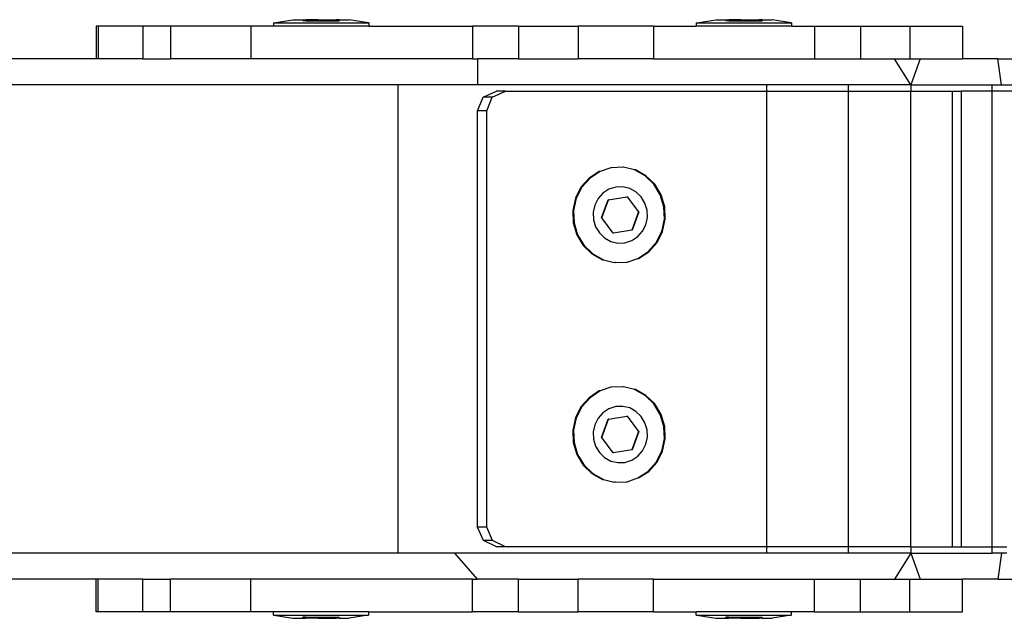
# Model space of a CAD drawing. Units: millimetres. Extents: x -11338 to 372609, y -3372 to 10526.
# Drawn here: x 9949 to 10100, y 5602 to 5694 of the extents above; entities that cross this region are included whole.
import ezdxf

# ---------------------------------------------------------------- set-up
doc = ezdxf.new("R2010")
doc.units = ezdxf.units.MM
doc.layers.add('VP-EQ', color=7, linetype='Continuous', true_color=0x8a3492)

# ---------------------------------------------------------------- blocks, each defined once
blk = doc.blocks.new('2404A')
at = {"layer": 'VP-EQ', "color": 0}
for p, q in [((18131.392, -889.499), (18131.399, -889.499)), ((18131.392, -889.499), (18131.392, -889.549)), ((18131.399, -889.499), (18131.692, -889.449)), ((18131.399, -889.499), (18132.85, -889.499)), ((18131.692, -889.449), (18131.847, -889.449)), ((18131.847, -889.449), (18131.845, -889.465)), ((18131.891, -889.465), (18131.845, -889.465)), ((18131.847, -889.449), (18131.891, -889.449)), ((18131.891, -889.449), (18131.891, -889.465)), ((18132.078, -889.449), (18131.891, -889.449)), ((18131.891, -889.465), (18132.078, -889.465)), ((18132.078, -889.449), (18132.078, -889.465)), ((18132.078, -889.449), (18132.171, -889.449)), ((18132.078, -889.465), (18132.171, -889.465)), ((18132.171, -889.449), (18132.171, -889.465)), ((18132.171, -889.449), (18132.358, -889.449)), ((18132.171, -889.465), (18132.358, -889.465)), ((18132.358, -889.449), (18132.358, -889.465)), ((18132.402, -889.449), (18132.358, -889.449)), ((18132.358, -889.465), (18132.404, -889.465)), ((18132.402, -889.449), (18132.404, -889.465)), ((18132.402, -889.449), (18132.557, -889.449)), ((18132.85, -889.499), (18132.557, -889.449)), ((18132.857, -889.499), (18132.85, -889.499)), ((18132.857, -889.499), (18132.857, -889.549)), ((18137.892, -889.499), (18137.899, -889.499)), ((18137.892, -889.499), (18137.892, -889.549)), ((18137.899, -889.499), (18138.192, -889.449)), ((18137.899, -889.499), (18139.35, -889.499)), ((18138.192, -889.449), (18138.347, -889.449)), ((18138.347, -889.449), (18138.345, -889.465)), ((18138.391, -889.465), (18138.345, -889.465)), ((18138.347, -889.449), (18138.391, -889.449)), ((18138.391, -889.449), (18138.391, -889.465)), ((18138.578, -889.449), (18138.391, -889.449)), ((18138.391, -889.465), (18138.578, -889.465)), ((18138.578, -889.449), (18138.578, -889.465)), ((18138.578, -889.449), (18138.671, -889.449)), ((18138.578, -889.465), (18138.671, -889.465)), ((18138.671, -889.449), (18138.671, -889.465)), ((18138.671, -889.449), (18138.858, -889.449)), ((18138.671, -889.465), (18138.858, -889.465)), ((18138.858, -889.449), (18138.858, -889.465)), ((18138.902, -889.449), (18138.858, -889.449)), ((18138.858, -889.465), (18138.904, -889.465)), ((18138.902, -889.449), (18138.904, -889.465)), ((18138.902, -889.449), (18139.057, -889.449)), ((18139.35, -889.499), (18139.057, -889.449)), ((18139.357, -889.499), (18139.35, -889.499)), ((18139.357, -889.499), (18139.357, -889.549)), ((18128.667, -889.549), (18128.667, -890.049)), ((18128.7, -889.549), (18128.667, -889.549)), ((18128.7, -889.549), (18128.7, -890.049)), ((18129.384, -889.549), (18128.7, -889.549)), ((18129.384, -889.549), (18129.384, -890.049)), ((18129.807, -889.549), (18129.384, -889.549)), ((18129.807, -889.549), (18129.807, -890.049)), ((18131.045, -889.549), (18129.807, -889.549)), ((18131.045, -889.549), (18131.045, -890.049)), ((18131.392, -889.549), (18131.045, -889.549)), ((18132.857, -889.549), (18131.392, -889.549)), ((18132.857, -889.549), (18134.451, -889.549)), ((18134.451, -889.549), (18134.451, -890.049)), ((18135.159, -889.549), (18134.451, -889.549)), ((18135.159, -889.549), (18135.159, -890.049)), ((18135.159, -889.549), (18136.074, -889.549)), ((18136.074, -889.549), (18136.074, -890.049)), ((18137.232, -889.549), (18136.074, -889.549)), ((18137.232, -889.549), (18137.232, -890.049)), ((18137.232, -889.549), (18137.892, -889.549)), ((18139.357, -889.549), (18137.892, -889.549)), ((18139.357, -889.549), (18139.709, -889.549)), ((18139.709, -889.549), (18139.709, -890.049)), ((18139.709, -889.549), (18140.417, -889.549)), ((18140.417, -889.549), (18140.417, -890.049)), ((18140.417, -889.549), (18141.172, -889.549)), ((18141.172, -889.549), (18141.172, -890.049)), ((18141.172, -889.549), (18141.983, -889.549)), ((18141.983, -889.549), (18141.983, -890.049)), ((18128.667, -890.049), (18091.099, -890.049)), ((18128.7, -890.049), (18128.667, -890.049)), ((18129.384, -890.049), (18128.7, -890.049)), ((18129.384, -890.049), (18129.807, -890.049)), ((18131.045, -890.049), (18129.807, -890.049)), ((18134.451, -890.049), (18131.045, -890.049)), ((18134.451, -890.049), (18134.527, -890.049)), ((18135.159, -890.049), (18134.527, -890.049)), ((18134.527, -890.049), (18134.528, -890.452)), ((18135.159, -890.049), (18136.074, -890.049)), ((18137.232, -890.049), (18136.074, -890.049)), ((18137.232, -890.049), (18139.709, -890.049)), ((18139.709, -890.049), (18140.417, -890.049)), ((18140.417, -890.049), (18140.937, -890.049)), ((18141.189, -890.449), (18140.937, -890.049)), ((18140.937, -890.049), (18141.172, -890.049)), ((18141.172, -890.049), (18141.331, -890.049)), ((18141.331, -890.049), (18141.189, -890.449)), ((18141.331, -890.049), (18141.983, -890.049)), ((18142.525, -890.049), (18141.983, -890.049)), ((18142.586, -890.449), (18142.525, -890.049)), ((18142.525, -890.049), (18147.746, -890.049)), ((18133.311, -890.449), (18091.099, -890.449)), ((18133.311, -897.649), (18133.311, -890.449)), ((18134.528, -890.452), (18133.311, -890.449)), ((18138.976, -890.452), (18134.528, -890.452)), ((18134.616, -890.637), (18134.82, -890.549)), ((18134.754, -890.637), (18134.958, -890.549)), ((18134.958, -890.549), (18134.82, -890.549)), ((18134.958, -890.549), (18138.976, -890.549)), ((18140.228, -890.449), (18138.976, -890.452)), ((18138.976, -890.549), (18138.976, -890.452)), ((18138.976, -890.549), (18140.228, -890.549)), ((18138.976, -897.549), (18138.976, -890.549)), ((18141.189, -890.449), (18140.228, -890.449)), ((18140.228, -890.449), (18140.228, -890.549)), ((18140.228, -890.549), (18141.189, -890.549)), ((18140.228, -890.549), (18140.228, -897.549)), ((18141.189, -890.449), (18142.441, -890.449)), ((18141.189, -890.449), (18141.189, -890.549)), ((18141.189, -897.549), (18141.189, -890.549)), ((18141.189, -890.549), (18141.827, -890.549)), ((18141.827, -890.549), (18141.827, -897.549)), ((18141.827, -890.549), (18141.966, -890.549)), ((18141.966, -890.549), (18141.966, -897.549)), ((18142.441, -890.549), (18141.966, -890.549)), ((18142.441, -890.449), (18142.586, -890.449)), ((18142.441, -890.549), (18142.441, -890.449)), ((18142.441, -897.549), (18142.441, -890.549)), ((18147.746, -890.549), (18142.441, -890.549)), ((18142.586, -890.449), (18147.746, -890.449)), ((18134.531, -890.849), (18134.616, -890.637)), ((18134.754, -890.637), (18134.616, -890.637)), ((18134.67, -890.849), (18134.754, -890.637)), ((18134.67, -890.849), (18134.531, -890.849)), ((18134.531, -897.249), (18134.531, -890.849)), ((18134.67, -897.249), (18134.67, -890.849)), ((18136.577, -891.723), (18136.414, -891.78)), ((18136.591, -891.723), (18136.577, -891.723)), ((18136.761, -891.716), (18136.591, -891.723)), ((18136.775, -891.716), (18136.761, -891.716)), ((18136.941, -891.758), (18136.775, -891.716)), ((18137.105, -891.848), (18136.941, -891.758)), ((18136.955, -891.758), (18136.941, -891.758)), ((18137.118, -891.848), (18136.955, -891.758)), ((18136.244, -891.883), (18136.119, -892.024)), ((18136.258, -891.883), (18136.133, -892.024)), ((18136.4, -891.78), (18136.244, -891.883)), ((18136.414, -891.78), (18136.258, -891.883)), ((18136.414, -891.78), (18136.4, -891.78)), ((18137.24, -891.978), (18137.105, -891.848)), ((18137.254, -891.978), (18137.118, -891.848)), ((18136.119, -892.024), (18136.033, -892.194)), ((18136.133, -892.024), (18136.047, -892.194)), ((18136.549, -892.054), (18136.457, -892.114)), ((18136.653, -892.02), (18136.549, -892.054)), ((18136.762, -892.016), (18136.653, -892.02)), ((18136.869, -892.041), (18136.762, -892.016)), ((18136.965, -892.094), (18136.869, -892.041)), ((18137.339, -892.141), (18137.24, -891.978)), ((18137.353, -892.141), (18137.254, -891.978)), ((18136.033, -892.194), (18135.992, -892.381)), ((18136.047, -892.194), (18136.006, -892.381)), ((18136.383, -892.198), (18136.332, -892.298)), ((18136.457, -892.114), (18136.383, -892.198)), ((18136.435, -892.495), (18136.538, -892.215)), ((18136.439, -892.495), (18136.543, -892.215)), ((18136.543, -892.215), (18136.538, -892.215)), ((18136.543, -892.215), (18136.823, -892.169)), ((18136.828, -892.169), (18136.823, -892.169)), ((18136.828, -892.169), (18137.004, -892.402)), ((18137.045, -892.171), (18136.965, -892.094)), ((18137.103, -892.267), (18137.045, -892.171)), ((18137.393, -892.324), (18137.339, -892.141)), ((18137.407, -892.324), (18137.353, -892.141)), ((18136.332, -892.298), (18136.308, -892.409)), ((18137.136, -892.375), (18137.103, -892.267)), ((18137.14, -892.488), (18137.136, -892.375)), ((18137.401, -892.516), (18137.393, -892.324)), ((18137.414, -892.516), (18137.407, -892.324)), ((18135.992, -892.381), (18135.999, -892.573)), ((18136.006, -892.381), (18136.013, -892.573)), ((18136.308, -892.409), (18136.312, -892.522)), ((18136.312, -892.522), (18136.345, -892.63)), ((18136.439, -892.495), (18136.435, -892.495)), ((18136.616, -892.728), (18136.439, -892.495)), ((18137.004, -892.402), (18136.901, -892.682)), ((18137.009, -892.402), (18136.905, -892.682)), ((18137.009, -892.402), (18137.004, -892.402)), ((18137.116, -892.599), (18137.14, -892.488)), ((18137.36, -892.703), (18137.401, -892.516)), ((18137.374, -892.703), (18137.414, -892.516)), ((18135.999, -892.573), (18136.054, -892.757)), ((18136.013, -892.573), (18136.068, -892.757)), ((18136.345, -892.63), (18136.403, -892.726)), ((18137.065, -892.7), (18137.116, -892.599)), ((18136.054, -892.757), (18136.152, -892.919)), ((18136.068, -892.757), (18136.166, -892.919)), ((18136.403, -892.726), (18136.483, -892.803)), ((18136.483, -892.803), (18136.579, -892.856)), ((18136.62, -892.728), (18136.616, -892.728)), ((18136.901, -892.682), (18136.62, -892.728)), ((18136.899, -892.843), (18136.991, -892.783)), ((18136.905, -892.682), (18136.901, -892.682)), ((18136.991, -892.783), (18137.065, -892.7)), ((18137.274, -892.874), (18137.36, -892.703)), ((18137.288, -892.873), (18137.374, -892.703)), ((18136.152, -892.919), (18136.288, -893.049)), ((18136.166, -892.919), (18136.302, -893.049)), ((18136.579, -892.856), (18136.686, -892.881)), ((18136.686, -892.881), (18136.795, -892.877)), ((18136.795, -892.877), (18136.899, -892.843)), ((18137.148, -893.015), (18137.274, -892.874)), ((18137.162, -893.015), (18137.288, -892.873)), ((18136.288, -893.049), (18136.451, -893.139)), ((18136.302, -893.049), (18136.465, -893.139)), ((18136.83, -893.174), (18136.992, -893.117)), ((18136.992, -893.117), (18137.148, -893.015)), ((18136.992, -893.117), (18137.006, -893.117)), ((18137.006, -893.117), (18137.162, -893.015)), ((18136.451, -893.139), (18136.465, -893.139)), ((18136.465, -893.139), (18136.631, -893.181)), ((18136.645, -893.181), (18136.631, -893.181)), ((18136.645, -893.181), (18136.816, -893.174)), ((18136.816, -893.174), (18136.83, -893.174)), ((18136.577, -895.098), (18136.414, -895.155)), ((18136.591, -895.098), (18136.577, -895.098)), ((18136.761, -895.091), (18136.591, -895.098)), ((18136.775, -895.091), (18136.761, -895.091)), ((18136.941, -895.133), (18136.775, -895.091)), ((18136.4, -895.155), (18136.244, -895.258)), ((18136.414, -895.155), (18136.258, -895.258)), ((18136.414, -895.155), (18136.4, -895.155)), ((18137.105, -895.223), (18136.941, -895.133)), ((18136.955, -895.133), (18136.941, -895.133)), ((18137.118, -895.223), (18136.955, -895.133)), ((18137.24, -895.353), (18137.105, -895.223)), ((18137.254, -895.353), (18137.118, -895.223)), ((18136.119, -895.399), (18136.033, -895.569)), ((18136.133, -895.399), (18136.047, -895.569)), ((18136.244, -895.258), (18136.119, -895.399)), ((18136.258, -895.258), (18136.133, -895.399)), ((18136.653, -895.395), (18136.549, -895.429)), ((18136.762, -895.391), (18136.653, -895.395)), ((18136.869, -895.416), (18136.762, -895.391)), ((18137.339, -895.516), (18137.24, -895.353)), ((18137.353, -895.516), (18137.254, -895.353)), ((18136.457, -895.489), (18136.383, -895.573)), ((18136.549, -895.429), (18136.457, -895.489)), ((18136.543, -895.59), (18136.823, -895.544)), ((18136.828, -895.544), (18136.823, -895.544)), ((18136.828, -895.544), (18137.004, -895.777)), ((18136.965, -895.469), (18136.869, -895.416)), ((18137.045, -895.546), (18136.965, -895.469)), ((18137.103, -895.642), (18137.045, -895.546)), ((18137.393, -895.699), (18137.339, -895.516)), ((18137.407, -895.699), (18137.353, -895.516)), ((18136.033, -895.569), (18135.992, -895.756)), ((18136.047, -895.569), (18136.006, -895.756)), ((18136.332, -895.673), (18136.308, -895.784)), ((18136.383, -895.573), (18136.332, -895.673)), ((18136.435, -895.87), (18136.538, -895.59)), ((18136.439, -895.87), (18136.543, -895.59)), ((18136.543, -895.59), (18136.538, -895.59)), ((18137.136, -895.75), (18137.103, -895.642)), ((18137.401, -895.891), (18137.393, -895.699)), ((18137.414, -895.891), (18137.407, -895.699)), ((18135.992, -895.756), (18135.999, -895.948)), ((18136.006, -895.756), (18136.013, -895.948)), ((18136.308, -895.784), (18136.312, -895.897)), ((18137.004, -895.777), (18136.901, -896.057)), ((18137.009, -895.777), (18136.905, -896.057)), ((18137.009, -895.777), (18137.004, -895.777)), ((18137.14, -895.863), (18137.136, -895.75)), ((18135.999, -895.948), (18136.054, -896.132)), ((18136.013, -895.948), (18136.068, -896.132)), ((18136.312, -895.897), (18136.345, -896.005)), ((18136.345, -896.005), (18136.403, -896.101)), ((18136.439, -895.87), (18136.435, -895.87)), ((18136.616, -896.103), (18136.439, -895.87)), ((18137.065, -896.075), (18137.116, -895.974)), ((18137.116, -895.974), (18137.14, -895.863)), ((18137.36, -896.079), (18137.401, -895.891)), ((18137.374, -896.079), (18137.414, -895.891)), ((18136.054, -896.132), (18136.152, -896.294)), ((18136.068, -896.132), (18136.166, -896.294)), ((18136.403, -896.101), (18136.483, -896.179)), ((18136.62, -896.103), (18136.616, -896.103)), ((18136.901, -896.057), (18136.62, -896.103)), ((18136.899, -896.218), (18136.991, -896.158)), ((18136.905, -896.057), (18136.901, -896.057)), ((18136.991, -896.158), (18137.065, -896.075)), ((18137.274, -896.249), (18137.36, -896.079)), ((18137.288, -896.249), (18137.374, -896.079)), ((18136.152, -896.294), (18136.288, -896.425)), ((18136.166, -896.294), (18136.302, -896.425)), ((18136.483, -896.179), (18136.579, -896.231)), ((18136.579, -896.231), (18136.686, -896.256)), ((18136.686, -896.256), (18136.795, -896.252)), ((18136.795, -896.252), (18136.899, -896.218)), ((18137.148, -896.39), (18137.274, -896.249)), ((18137.162, -896.39), (18137.288, -896.249)), ((18136.288, -896.425), (18136.451, -896.514)), ((18136.302, -896.425), (18136.465, -896.514)), ((18136.992, -896.492), (18137.148, -896.39)), ((18137.006, -896.492), (18137.162, -896.39)), ((18136.451, -896.514), (18136.465, -896.514)), ((18136.465, -896.514), (18136.631, -896.556)), ((18136.645, -896.556), (18136.631, -896.556)), ((18136.645, -896.556), (18136.816, -896.549)), ((18136.816, -896.549), (18136.83, -896.549)), ((18136.83, -896.549), (18136.992, -896.492)), ((18136.992, -896.492), (18137.006, -896.492)), ((18134.67, -897.249), (18134.531, -897.249)), ((18134.623, -897.454), (18134.531, -897.249)), ((18134.761, -897.454), (18134.67, -897.249)), ((18134.761, -897.454), (18134.623, -897.454)), ((18134.82, -897.549), (18134.623, -897.454)), ((18134.958, -897.549), (18134.761, -897.454)), ((18133.311, -897.649), (18091.099, -897.649)), ((18134.178, -897.648), (18133.311, -897.649)), ((18134.528, -898.049), (18134.178, -897.648)), ((18138.976, -897.648), (18134.178, -897.648)), ((18134.958, -897.549), (18134.82, -897.549)), ((18138.976, -897.549), (18134.958, -897.549)), ((18138.976, -897.648), (18138.976, -897.549)), ((18140.228, -897.549), (18138.976, -897.549)), ((18140.228, -897.649), (18138.976, -897.648)), ((18140.228, -897.549), (18140.228, -897.649)), ((18141.189, -897.549), (18140.228, -897.549)), ((18141.189, -897.649), (18140.228, -897.649)), ((18141.189, -897.649), (18140.937, -898.049)), ((18141.189, -897.549), (18141.827, -897.549)), ((18141.189, -897.549), (18141.189, -897.649)), ((18141.189, -897.649), (18141.331, -898.049)), ((18141.189, -897.649), (18142.441, -897.649)), ((18141.827, -897.549), (18141.966, -897.549)), ((18141.966, -897.549), (18142.441, -897.549)), ((18142.441, -897.649), (18142.441, -897.549)), ((18142.441, -897.549), (18142.667, -897.549)), ((18142.586, -897.649), (18142.441, -897.649)), ((18142.586, -897.649), (18142.525, -898.049)), ((18142.667, -897.649), (18142.586, -897.649)), ((18128.667, -898.049), (18091.099, -898.049)), ((18128.667, -898.549), (18128.667, -898.049)), ((18128.7, -898.049), (18128.667, -898.049)), ((18128.7, -898.549), (18128.7, -898.049)), ((18129.384, -898.049), (18128.7, -898.049)), ((18129.384, -898.549), (18129.384, -898.049)), ((18129.384, -898.049), (18129.807, -898.049)), ((18129.807, -898.549), (18129.807, -898.049)), ((18131.045, -898.049), (18129.807, -898.049)), ((18131.045, -898.549), (18131.045, -898.049)), ((18134.451, -898.049), (18131.045, -898.049)), ((18134.451, -898.549), (18134.451, -898.049)), ((18134.451, -898.049), (18134.528, -898.049)), ((18135.159, -898.049), (18134.528, -898.049)), ((18135.159, -898.549), (18135.159, -898.049)), ((18135.159, -898.049), (18136.074, -898.049)), ((18136.074, -898.549), (18136.074, -898.049)), ((18137.232, -898.049), (18136.074, -898.049)), ((18137.232, -898.549), (18137.232, -898.049)), ((18137.232, -898.049), (18139.709, -898.049)), ((18139.709, -898.549), (18139.709, -898.049)), ((18139.709, -898.049), (18140.417, -898.049)), ((18140.417, -898.549), (18140.417, -898.049)), ((18140.417, -898.049), (18140.937, -898.049)), ((18140.937, -898.049), (18141.172, -898.049)), ((18141.172, -898.549), (18141.172, -898.049)), ((18141.172, -898.049), (18141.331, -898.049)), ((18141.331, -898.049), (18141.983, -898.049)), ((18141.983, -898.549), (18141.983, -898.049)), ((18142.525, -898.049), (18141.983, -898.049)), ((18142.525, -898.049), (18147.746, -898.049)), ((18128.7, -898.549), (18128.667, -898.549)), ((18129.384, -898.549), (18128.7, -898.549)), ((18129.807, -898.549), (18129.384, -898.549)), ((18131.045, -898.549), (18129.807, -898.549)), ((18131.392, -898.549), (18131.045, -898.549)), ((18131.392, -898.599), (18131.392, -898.549)), ((18132.857, -898.549), (18131.392, -898.549)), ((18132.857, -898.599), (18132.857, -898.549)), ((18132.857, -898.549), (18134.451, -898.549)), ((18135.159, -898.549), (18134.451, -898.549)), ((18135.159, -898.549), (18136.074, -898.549)), ((18137.232, -898.549), (18136.074, -898.549)), ((18137.232, -898.549), (18137.892, -898.549)), ((18137.892, -898.599), (18137.892, -898.549)), ((18139.357, -898.549), (18137.892, -898.549)), ((18139.357, -898.599), (18139.357, -898.549)), ((18139.709, -898.549), (18139.357, -898.549)), ((18139.709, -898.549), (18140.417, -898.549)), ((18140.417, -898.549), (18141.172, -898.549)), ((18141.172, -898.549), (18141.983, -898.549)), ((18131.392, -898.599), (18131.399, -898.599)), ((18131.399, -898.599), (18131.692, -898.649)), ((18131.399, -898.599), (18132.85, -898.599)), ((18131.692, -898.649), (18131.847, -898.649)), ((18131.847, -898.649), (18131.845, -898.633)), ((18131.891, -898.633), (18131.845, -898.633)), ((18131.847, -898.649), (18131.891, -898.649)), ((18131.891, -898.649), (18131.891, -898.633)), ((18131.891, -898.633), (18132.078, -898.633)), ((18132.078, -898.649), (18131.891, -898.649)), ((18132.078, -898.649), (18132.078, -898.633)), ((18132.078, -898.633), (18132.171, -898.633)), ((18132.078, -898.649), (18132.171, -898.649)), ((18132.171, -898.649), (18132.171, -898.633)), ((18132.171, -898.633), (18132.358, -898.633)), ((18132.171, -898.649), (18132.358, -898.649)), ((18132.358, -898.649), (18132.358, -898.633)), ((18132.358, -898.633), (18132.404, -898.633)), ((18132.402, -898.649), (18132.358, -898.649)), ((18132.402, -898.649), (18132.404, -898.633)), ((18132.402, -898.649), (18132.557, -898.649)), ((18132.85, -898.599), (18132.557, -898.649)), ((18132.857, -898.599), (18132.85, -898.599)), ((18137.892, -898.599), (18137.899, -898.599)), ((18137.899, -898.599), (18138.192, -898.649)), ((18137.899, -898.599), (18139.35, -898.599)), ((18138.192, -898.649), (18138.347, -898.649)), ((18138.347, -898.649), (18138.345, -898.633)), ((18138.391, -898.633), (18138.345, -898.633)), ((18138.347, -898.649), (18138.391, -898.649)), ((18138.391, -898.649), (18138.391, -898.633)), ((18138.391, -898.633), (18138.578, -898.633)), ((18138.578, -898.649), (18138.391, -898.649)), ((18138.578, -898.649), (18138.578, -898.633)), ((18138.578, -898.633), (18138.671, -898.633)), ((18138.578, -898.649), (18138.671, -898.649)), ((18138.671, -898.649), (18138.671, -898.633)), ((18138.671, -898.633), (18138.858, -898.633)), ((18138.671, -898.649), (18138.858, -898.649)), ((18138.858, -898.649), (18138.858, -898.633)), ((18138.858, -898.633), (18138.904, -898.633)), ((18138.902, -898.649), (18138.858, -898.649)), ((18138.902, -898.649), (18138.904, -898.633)), ((18138.902, -898.649), (18139.057, -898.649)), ((18139.35, -898.599), (18139.057, -898.649)), ((18139.357, -898.599), (18139.35, -898.599))]:
    blk.add_line(p, q, dxfattribs=at)
blk = doc.blocks.new('VPL-19-2404A')
at = {"layer": 'VP-EQ', "color": 0, "xscale": 10, "yscale": 10, "zscale": 10}
blk.add_blockref('2404A', (-171326.19, 14588.39), dxfattribs=at)

msp = doc.modelspace()

# ---------------------------------------------------------------- block references
msp.add_blockref('VPL-19-2404A', (0, 0))

doc.saveas('drawing.dxf')
